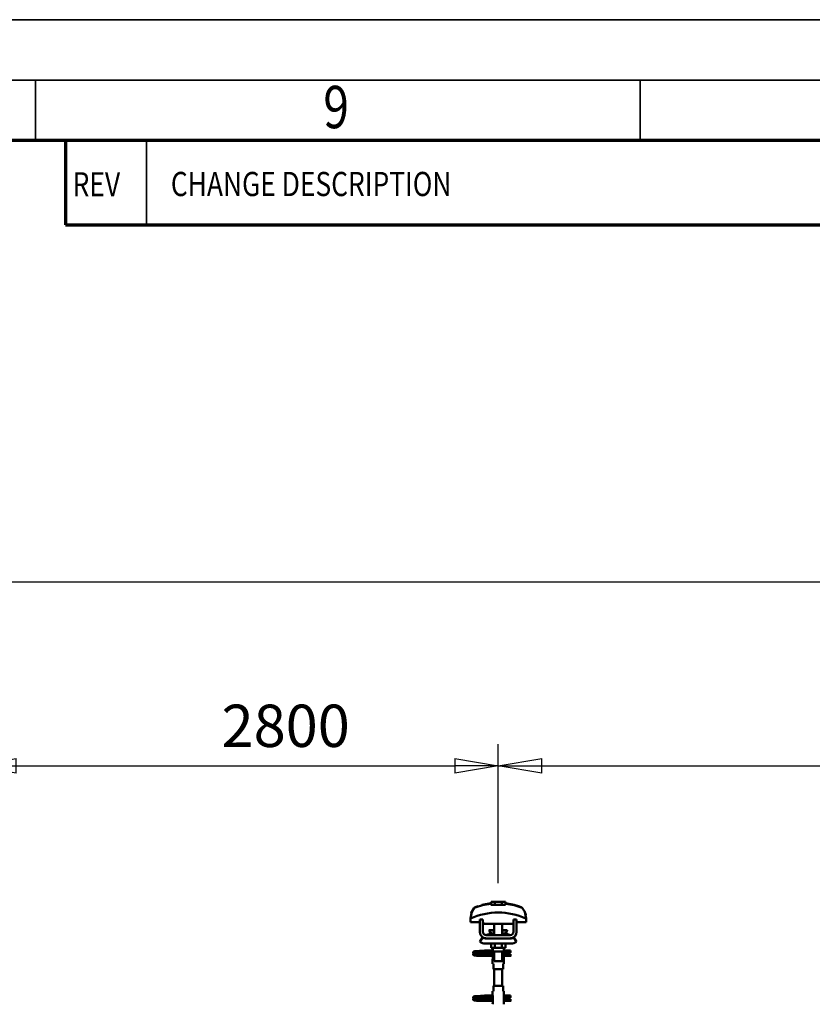
# Model space of a CAD drawing. Units: millimetres. Extents: x 59 to 11996, y 24 to 8424.
# Drawn here: x 7973 to 9283, y 6796 to 8424 of the extents above; entities that cross this region are included whole.
import ezdxf
from ezdxf.enums import TextEntityAlignment as Align

# ---------------------------------------------------------------- set-up
doc = ezdxf.new("R2010")
doc.units = ezdxf.units.MM
doc.header["$MEASUREMENT"] = 0
for name, color, linetype, lineweight in [('(1) Shape lines', 7, 'Continuous', 35), ('(6) Dimensions', 7, 'Continuous', 35), ('(9) Sheet', 7, 'Continuous', 35)]:
    doc.layers.add(name, color=color, linetype=linetype, lineweight=lineweight)
doc.styles.add('Arial', font='ARIAL.TTF')
doc.dimstyles.new('Vertex Style', dxfattribs={"dimscale": 20, "dimtxt": 0.18, "dimasz": 3.6, "dimexe": 1.8, "dimexo": 0.0625, "dimgap": 1.7, "dimtad": 1, "dimdec": 1, "dimdsep": 46, "dimtxsty": 'Arial', "dimblk1": 'CLOSED', "dimblk2": 'CLOSED', "dimsah": 1, "dimcen": 0.09, "dimdle": 1.8, "dimclrd": 9, "dimclre": 9, "dimadec": 1, "dimazin": 2, "dimtfac": 0.65, "dimtdec": 4, "dimtmove": 0, "dimatfit": 3, "dimfxl": 0, "dimtolj": 1, "dimtzin": 0, "dimlwd": 25, "dimlwe": 25, "dimarcsym": 0})

# ---------------------------------------------------------------- blocks, each defined once
blk = doc.blocks.new('_Closed')
at = {"color": 0, "linetype": 'ByBlock', "lineweight": -2}
for p, q in [((-1, 0.166667), (0, 0)), ((-1, 0.166667), (-1, -0.166667)), ((0, 0), (-1, -0.166667)), ((0, 0), (-1, 0))]:
    blk.add_line(p, q, dxfattribs=at)
blk = doc.blocks.new('*D2253')
at = {"layer": '(6) Dimensions', "color": 9, "lineweight": 25}
for p, q in [((1828.9, 6810), (1828.9, 7530.5)), ((11020.9, 6810), (11020.9, 7530.5)), ((1900.9, 7494.5), (10948.9, 7494.5))]:
    blk.add_line(p, q, dxfattribs=at)
at = {"layer": 'Defpoints', "color": 0}
for p in [(11020.9, 7494.5), (1828.9, 6750), (11020.9, 6750)]:
    blk.add_point(p, dxfattribs=at)
at = {"layer": '(6) Dimensions', "color": 9, "lineweight": 25, "xscale": 72, "yscale": 72, "zscale": 72}
for p, rotation in [((1828.9, 7494.5), 180.0000014787793), ((11020.9, 7494.5), 1.478779333349899e-06)]:
    blk.add_blockref('_Closed', p, dxfattribs=dict(at, rotation=rotation))
at = {"layer": '(6) Dimensions', "color": 0, "lineweight": 35, "insert": (6673.5, 7560.9), "char_height": 70, "attachment_point": 5, "rotation": 0, "style": 'Arial'}
blk.add_mtext('\\A1;20000', dxfattribs=at)
blk = doc.blocks.new('*D2255')
at = {"layer": '(6) Dimensions', "color": 9, "lineweight": 25}
for p, q in [((8764.2, 6996.2), (8764.2, 7226)), ((10902.5, 6996.2), (10902.5, 7226)), ((8836.2, 7190), (10830.5, 7190))]:
    blk.add_line(p, q, dxfattribs=at)
at = {"layer": 'Defpoints', "color": 0}
for p in [(10902.5, 7190), (8764.2, 6936.2), (10902.5, 6936.2)]:
    blk.add_point(p, dxfattribs=at)
at = {"layer": '(6) Dimensions', "color": 9, "lineweight": 25, "xscale": 72, "yscale": 72, "zscale": 72}
for p, rotation in [((8764.2, 7190), 180.0000014787793), ((10902.5, 7190), 1.478779326912802e-06)]:
    blk.add_blockref('_Closed', p, dxfattribs=dict(at, rotation=rotation))
at = {"layer": '(6) Dimensions', "color": 0, "lineweight": 35, "insert": (9718.1, 7256.3), "char_height": 70, "attachment_point": 5, "rotation": 0, "style": 'Arial'}
blk.add_mtext('\\A1;2800', dxfattribs=at)
blk = doc.blocks.new('*D2256')
at = {"layer": '(6) Dimensions', "color": 9, "lineweight": 25}
for p, q in [((7894.9, 6996.2), (7894.9, 7226)), ((8764.2, 6996.2), (8764.2, 7226)), ((7966.9, 7190), (8692.2, 7190))]:
    blk.add_line(p, q, dxfattribs=at)
at = {"layer": 'Defpoints', "color": 0}
for p in [(8764.2, 7190), (7894.9, 6936.2), (8764.2, 6936.2)]:
    blk.add_point(p, dxfattribs=at)
at = {"layer": '(6) Dimensions', "color": 9, "lineweight": 25, "xscale": 72, "yscale": 72, "zscale": 72}
for p, rotation in [((7894.9, 7190), 180.0000014787794), ((8764.2, 7190), 1.478779363203322e-06)]:
    blk.add_blockref('_Closed', p, dxfattribs=dict(at, rotation=rotation))
at = {"layer": '(6) Dimensions', "color": 0, "lineweight": 35, "insert": (8412.8, 7256.3), "char_height": 70, "attachment_point": 5, "rotation": 0, "style": 'Arial'}
blk.add_mtext('\\A1;2800', dxfattribs=at)
blk = doc.blocks.new('Crane_WorkSt_2_56d88ba3-6e38-4dd5-8840-9e68303f6624')
at = {"layer": '(1) Shape lines', "color": 7, "linetype": 'Continuous', "lineweight": 50, "ltscale": 60}
for p, q in [((8446.8, 3464.9), (8446.8, 3464.9)), ((8483.3, 3478.1), (8483.3, 3479)), ((8490.8, 3482.1), (8483.9, 3482.1)), ((8483.9, 3475.7), (8483.9, 3482.1)), ((8504.7, 3482.1), (8490.8, 3482.1)), ((8490.8, 3475.7), (8490.8, 3482.1)), ((8511.6, 3482.1), (8504.7, 3482.1)), ((8504.7, 3475.7), (8504.7, 3482.1)), ((8511.6, 3475.7), (8511.6, 3482.1)), ((8512.1, 3479), (8512.1, 3478.1)), ((8546, 3469), (8546, 3469)), ((8548.7, 3464.9), (8548.7, 3464.9)), ((8443.5, 3449.2), (8443.5, 3441.9)), ((8443.6, 3452.6), (8443.6, 3452.6)), ((8467.7, 3447.5), (8461.7, 3447.5)), ((8461.7, 3423.5), (8461.7, 3447.5)), ((8467.7, 3423.5), (8467.7, 3447.5)), ((8527.7, 3447.5), (8527.7, 3423.5)), ((8533.7, 3447.5), (8527.7, 3447.5)), ((8533.7, 3447.5), (8533.7, 3423.5)), ((8551.8, 3452.6), (8551.8, 3452.6)), ((8552, 3441.9), (8552, 3449.2)), ((8443.5, 3441.9), (8461.7, 3441.9)), ((8467.7, 3441.9), (8468, 3441.9)), ((8468, 3441.9), (8468, 3438.9)), ((8468, 3438.9), (8527.5, 3438.9)), ((8480.5, 3426), (8480.5, 3426.5)), ((8480.5, 3426), (8480.5, 3426.5)), ((8489.7, 3426.5), (8489.7, 3438.9)), ((8489.7, 3426.5), (8489.7, 3438.9)), ((8489.7, 3426.5), (8489.7, 3438.9)), ((8489.7, 3416.5), (8489.7, 3438.9)), ((8505.7, 3438.9), (8505.7, 3426.5)), ((8505.7, 3438.9), (8505.7, 3426.5)), ((8505.7, 3438.9), (8505.7, 3426.5)), ((8505.7, 3438.9), (8505.7, 3416.5)), ((8515, 3426.5), (8515, 3426)), ((8515, 3426.5), (8515, 3426)), ((8527.5, 3441.9), (8527.7, 3441.9)), ((8527.5, 3438.9), (8527.5, 3441.9)), ((8533.7, 3441.9), (8552, 3441.9)), ((8461.7, 3403.7), (8467, 3412.2)), ((8472.7, 3410.5), (8474.7, 3410.5)), ((8520.7, 3416.5), (8474.7, 3416.5)), ((8520.7, 3410.5), (8474.7, 3410.5)), ((8481.8, 3420.2), (8489.8, 3420.2)), ((8482.3, 3420.4), (8482.4, 3420.4)), ((8482.3, 3420.4), (8482.4, 3420.4)), ((8483.9, 3420.4), (8484.9, 3420.4)), ((8489.1, 3420.4), (8489.7, 3420.4)), ((8505.7, 3420.4), (8506.4, 3420.4)), ((8505.7, 3420.2), (8513.7, 3420.2)), ((8510.6, 3420.4), (8511.6, 3420.4)), ((8513.1, 3420.4), (8513.1, 3420.4)), ((8513.1, 3420.4), (8513.1, 3420.4)), ((8520.7, 3410.5), (8522.7, 3410.5)), ((8528.5, 3412.2), (8533.7, 3403.7)), ((8522.7, 3400.5), (8472.7, 3400.5)), ((8483.9, 3400.5), (8483.9, 3391.7)), ((8483.9, 3391.7), (8490.8, 3391.7)), ((8486.7, 3386.5), (8486.7, 3391.7)), ((8486.9, 3384.5), (8486.9, 3391.7)), ((8490.8, 3400.5), (8490.8, 3391.7)), ((8490.8, 3391.7), (8504.7, 3391.7)), ((8504.7, 3400.5), (8504.7, 3391.7)), ((8504.7, 3391.7), (8511.6, 3391.7)), ((8508.5, 3391.7), (8508.5, 3384.5)), ((8508.7, 3391.7), (8508.7, 3386.5)), ((8511.6, 3400.5), (8511.6, 3391.7)), ((8461.7, 3379), (8461.7, 3379.8)), ((8461.7, 3379.8), (8486.9, 3379.8)), ((8461.7, 3378), (8461.7, 3379)), ((8486.9, 3376.2), (8461.7, 3376.2)), ((8486.9, 3376.2), (8461.7, 3376.2)), ((8473, 3386.8), (8480.5, 3386.8)), ((8473, 3386.8), (8480.5, 3386.8)), ((8480.5, 3383.2), (8473, 3383.2)), ((8480.5, 3383.2), (8473.2, 3383.2)), ((8474.3, 3379.8), (8486.9, 3379.8)), ((8480.5, 3386.8), (8486.7, 3386.8)), ((8480.5, 3386.8), (8486.7, 3386.8)), ((8486.9, 3383.2), (8480.5, 3383.2)), ((8486.9, 3383.2), (8480.5, 3383.2)), ((8486.7, 3360.5), (8486.7, 3368.5)), ((8486.7, 3360.5), (8486.7, 3368.5)), ((8486.9, 3384.5), (8486.9, 3370.5)), ((8489.7, 3365.7), (8489.7, 3384.5)), ((8505.7, 3384.5), (8505.7, 3365.7)), ((8508.6, 3370.5), (8508.6, 3384.5)), ((8516.4, 3383.2), (8508.6, 3383.2)), ((8516.4, 3383.2), (8508.6, 3383.2)), ((8508.6, 3379.8), (8521.7, 3379.8)), ((8508.6, 3379.8), (8521.7, 3379.8)), ((8521.7, 3376.2), (8508.6, 3376.2)), ((8521.7, 3376.2), (8508.6, 3376.2)), ((8508.7, 3386.8), (8516.4, 3386.8)), ((8508.7, 3386.8), (8516.4, 3386.8)), ((8508.7, 3368.5), (8508.7, 3360.5)), ((8508.7, 3368.5), (8508.7, 3360.5)), ((8516.4, 3386.8), (8518.7, 3386.8)), ((8516.4, 3386.8), (8518.7, 3386.8)), ((8518.7, 3383.2), (8516.4, 3383.2)), ((8518.7, 3383.2), (8516.4, 3383.2)), ((8518.7, 3386.8), (8518.7, 3383.3)), ((8518.7, 3386.8), (8521.7, 3386.8)), ((8518.7, 3386.8), (8521.7, 3386.8)), ((8521.7, 3383.2), (8518.7, 3383.2)), ((8521.7, 3383.2), (8518.7, 3383.2)), ((8486.8, 3360.5), (8488.2, 3360.5)), ((8488.2, 3360.5), (8488.2, 3350.5)), ((8488.2, 3350.5), (8507.2, 3350.5)), ((8489.7, 3317.5), (8489.7, 3350.5)), ((8505.7, 3350.5), (8505.7, 3317.5)), ((8507.2, 3360.5), (8508.7, 3360.5)), ((8507.2, 3350.5), (8507.2, 3360.5)), ((8507.2, 3317.5), (8488.2, 3317.5)), ((8488.2, 3317.5), (8488.2, 3307.5)), ((8507.2, 3307.5), (8507.2, 3317.5)), ((8461.7, 3291), (8461.7, 3291.8)), ((8461.7, 3291.8), (8486.9, 3291.8)), ((8473, 3298.8), (8480.5, 3298.8)), ((8473, 3298.8), (8480.5, 3298.8)), ((8480.5, 3295.2), (8473, 3295.2)), ((8480.5, 3295.2), (8473.2, 3295.2)), ((8474.3, 3291.8), (8486.9, 3291.8)), ((8480.5, 3298.8), (8486.8, 3298.8)), ((8480.5, 3298.8), (8486.8, 3298.8)), ((8486.9, 3295.2), (8480.5, 3295.2)), ((8486.9, 3295.2), (8480.5, 3295.2)), ((8486.7, 3299.5), (8486.7, 3307.5)), ((8486.7, 3299.5), (8486.7, 3307.5)), ((8488.2, 3307.5), (8486.8, 3307.5)), ((8486.9, 3297.5), (8486.9, 3283.5)), ((8508.7, 3307.5), (8507.2, 3307.5)), ((8508.6, 3298.8), (8516.4, 3298.8)), ((8508.6, 3298.8), (8516.4, 3298.8)), ((8508.6, 3283.5), (8508.6, 3297.5)), ((8516.4, 3295.2), (8508.6, 3295.2)), ((8516.4, 3295.2), (8508.6, 3295.2)), ((8508.6, 3291.8), (8521.7, 3291.8)), ((8508.6, 3291.8), (8521.7, 3291.8)), ((8508.7, 3307.5), (8508.7, 3299.5)), ((8508.7, 3307.5), (8508.7, 3299.5)), ((8516.4, 3298.8), (8518.7, 3298.8)), ((8516.4, 3298.8), (8518.7, 3298.8)), ((8518.7, 3295.2), (8516.4, 3295.2)), ((8518.7, 3295.2), (8516.4, 3295.2)), ((8518.7, 3298.8), (8518.7, 3295.3)), ((8518.7, 3298.8), (8521.7, 3298.8)), ((8518.7, 3298.8), (8521.7, 3298.8)), ((8521.7, 3295.2), (8518.7, 3295.2)), ((8521.7, 3295.2), (8518.7, 3295.2)), ((8461.7, 3290), (8461.7, 3291)), ((8486.9, 3288.2), (8461.7, 3288.2)), ((8486.9, 3288.2), (8461.7, 3288.2)), ((8521.7, 3288.2), (8508.6, 3288.2)), ((8521.7, 3288.2), (8508.6, 3288.2))]:
    blk.add_line(p, q, dxfattribs=at)
at = {"layer": '(1) Shape lines', "color": 7, "linetype": 'Continuous', "lineweight": 50, "ltscale": 20}
for p, q in [((8466.6, 3476), (8483.3, 3479)), ((8448.7, 3383.4), (8448.8, 3383.7)), ((8448.7, 3383), (8448.7, 3383.4)), ((8448.8, 3382.7), (8448.7, 3383)), ((8448.7, 3379.3), (8448.8, 3379.7)), ((8448.7, 3379), (8448.7, 3379.3)), ((8448.8, 3383.7), (8449, 3384)), ((8448.9, 3382.3), (8448.8, 3382.7)), ((8448.8, 3379.7), (8449, 3380)), ((8449, 3382), (8448.9, 3382.3)), ((8449, 3378), (8448.9, 3378.3)), ((8449, 3384), (8449.2, 3384.3)), ((8449, 3380), (8449.2, 3380.3)), ((8449.3, 3377.7), (8449, 3378)), ((8449.2, 3384.3), (8449.5, 3384.5)), ((8449.5, 3377.5), (8449.3, 3377.7)), ((8449.6, 3381.4), (8449.4, 3381.7)), ((8449.5, 3384.5), (8450.1, 3384.8)), ((8449.8, 3377.4), (8449.5, 3377.5)), ((8450.3, 3381.2), (8449.6, 3381.4)), ((8449.6, 3380.6), (8450.2, 3380.9)), ((8450.4, 3377.1), (8449.8, 3377.4)), ((8450.1, 3384.8), (8450.4, 3384.9)), ((8450.2, 3380.9), (8450.7, 3381)), ((8450.7, 3381.1), (8450.3, 3381.2)), ((8450.4, 3384.9), (8451, 3385)), ((8451, 3377), (8450.4, 3377.1)), ((8451.4, 3381), (8450.7, 3381.1)), ((8450.7, 3381), (8451, 3381)), ((8450.9, 3384.7), (8451.3, 3384.6)), ((8451, 3385), (8451.9, 3385.2)), ((8451, 3380.7), (8451.5, 3380.6)), ((8451.8, 3376.9), (8451, 3377)), ((8451.3, 3384.6), (8451.9, 3384.5)), ((8452.5, 3380.9), (8451.4, 3381)), ((8451.5, 3380.6), (8452.3, 3380.5)), ((8453, 3376.8), (8451.8, 3376.9)), ((8452.3, 3380.5), (8453.4, 3380.4)), ((8453.8, 3380.8), (8452.5, 3380.9)), ((8454.4, 3376.7), (8453, 3376.8)), ((8453.4, 3380.4), (8454.8, 3380.3)), ((8455.3, 3380.6), (8453.8, 3380.8)), ((8454.2, 3384.3), (8455.6, 3384.2)), ((8456.1, 3376.6), (8454.4, 3376.7)), ((8454.8, 3380.3), (8456.3, 3380.2)), ((8457.1, 3380.5), (8455.3, 3380.6)), ((8455.6, 3384.2), (8457.3, 3384.1)), ((8457.9, 3376.5), (8456.1, 3376.6)), ((8456.3, 3380.2), (8458, 3380)), ((8458.9, 3380.4), (8457.1, 3380.5)), ((8459.8, 3376.4), (8457.9, 3376.5)), ((8458, 3380), (8459.9, 3379.9)), ((8458.3, 3385.6), (8460.1, 3385.7)), ((8460.9, 3380.3), (8458.9, 3380.4)), ((8461.7, 3376.2), (8459.8, 3376.4)), ((8459.9, 3379.9), (8461.7, 3379.8)), ((8460.1, 3385.7), (8462, 3385.8)), ((8462.9, 3380.2), (8460.9, 3380.3)), ((8462, 3385.8), (8463.9, 3385.9)), ((8462.8, 3383.8), (8464.7, 3383.7)), ((8464.8, 3380.1), (8462.9, 3380.2)), ((8463.9, 3385.9), (8465.7, 3386.1)), ((8464.7, 3383.7), (8466.4, 3383.5)), ((8466.7, 3380), (8464.8, 3380.1)), ((8465.7, 3386.1), (8467.4, 3386.2)), ((8466.4, 3383.5), (8467.4, 3383.5)), ((8466.7, 3383.5), (8468.5, 3383.4)), ((8468, 3379.9), (8466.7, 3380)), ((8467.4, 3386.2), (8468.9, 3386.3)), ((8468.8, 3379.8), (8468, 3379.9)), ((8468.9, 3386.3), (8470.2, 3386.4)), ((8470.2, 3386.4), (8471.3, 3386.5)), ((8471.3, 3386.5), (8472.1, 3386.6)), ((8471.3, 3383.2), (8472.3, 3383.1)), ((8471.4, 3386), (8471.8, 3386.4)), ((8471.8, 3386.4), (8471.9, 3386.5)), ((8472, 3386.5), (8472, 3386.6)), ((8472.1, 3386.6), (8472.1, 3386.6)), ((8472.3, 3383.1), (8473, 3383)), ((8473, 3383), (8473.3, 3382.9)), ((8473.3, 3382.9), (8474, 3382.6)), ((8474, 3382.6), (8474.2, 3382.3)), ((8474.2, 3382.3), (8474.5, 3382.1)), ((8474.4, 3379.9), (8474.3, 3379.8)), ((8474.6, 3380.3), (8474.4, 3379.9)), ((8474.5, 3382.1), (8474.6, 3381.7)), ((8474.7, 3380.6), (8474.6, 3380.3)), ((8474.7, 3381.3), (8474.7, 3380.9)), ((8474.7, 3380.9), (8474.7, 3380.6)), ((8448.7, 3295.4), (8448.8, 3295.7)), ((8448.7, 3295), (8448.7, 3295.4)), ((8448.8, 3294.7), (8448.7, 3295)), ((8448.7, 3291.3), (8448.8, 3291.7)), ((8448.7, 3291), (8448.7, 3291.3)), ((8448.8, 3295.7), (8449, 3296)), ((8448.9, 3294.3), (8448.8, 3294.7)), ((8448.8, 3291.7), (8449, 3292)), ((8449, 3294), (8448.9, 3294.3)), ((8449, 3296), (8449.2, 3296.3)), ((8449, 3292), (8449.2, 3292.3)), ((8449.2, 3296.3), (8449.5, 3296.5)), ((8449.6, 3293.4), (8449.4, 3293.7)), ((8449.5, 3296.5), (8450.1, 3296.8)), ((8450.3, 3293.2), (8449.6, 3293.4)), ((8449.6, 3292.6), (8450.2, 3292.9)), ((8450.1, 3296.8), (8450.4, 3296.9)), ((8450.2, 3292.9), (8450.7, 3293)), ((8450.7, 3293.1), (8450.3, 3293.2)), ((8450.4, 3296.9), (8451, 3297)), ((8451.4, 3293), (8450.7, 3293.1)), ((8450.7, 3293), (8451, 3293)), ((8450.9, 3296.7), (8451.3, 3296.6)), ((8451, 3297), (8451.9, 3297.2)), ((8451, 3292.7), (8451.5, 3292.6)), ((8451.3, 3296.6), (8451.9, 3296.5)), ((8452.5, 3292.9), (8451.4, 3293)), ((8451.5, 3292.6), (8452.3, 3292.5)), ((8452.3, 3292.5), (8453.4, 3292.4)), ((8453.8, 3292.8), (8452.5, 3292.9)), ((8453.4, 3292.4), (8454.8, 3292.3)), ((8455.3, 3292.6), (8453.8, 3292.8)), ((8454.2, 3296.3), (8455.6, 3296.2)), ((8454.8, 3292.3), (8456.3, 3292.2)), ((8457.1, 3292.5), (8455.3, 3292.6)), ((8455.6, 3296.2), (8457.3, 3296.1)), ((8456.3, 3292.2), (8458, 3292)), ((8458.9, 3292.4), (8457.1, 3292.5)), ((8458, 3292), (8459.9, 3291.9)), ((8458.3, 3297.6), (8460.1, 3297.7)), ((8460.9, 3292.3), (8458.9, 3292.4)), ((8459.9, 3291.9), (8461.7, 3291.8)), ((8460.1, 3297.7), (8462, 3297.8)), ((8462.9, 3292.2), (8460.9, 3292.3)), ((8462, 3297.8), (8463.9, 3297.9)), ((8462.8, 3295.8), (8464.7, 3295.7)), ((8464.8, 3292.1), (8462.9, 3292.2)), ((8463.9, 3297.9), (8465.7, 3298.1)), ((8464.7, 3295.7), (8466.4, 3295.5)), ((8466.7, 3292), (8464.8, 3292.1)), ((8465.7, 3298.1), (8467.4, 3298.2)), ((8466.4, 3295.5), (8467.4, 3295.5)), ((8466.7, 3295.5), (8468.5, 3295.4)), ((8468, 3291.9), (8466.7, 3292)), ((8467.4, 3298.2), (8468.9, 3298.3)), ((8468.8, 3291.8), (8468, 3291.9)), ((8468.9, 3298.3), (8470.2, 3298.4)), ((8470.2, 3298.4), (8471.3, 3298.5)), ((8471.3, 3298.5), (8472.1, 3298.6)), ((8471.3, 3295.2), (8472.3, 3295.1)), ((8471.4, 3298), (8471.8, 3298.4)), ((8471.8, 3298.4), (8471.9, 3298.5)), ((8472, 3298.5), (8472, 3298.6)), ((8472.1, 3298.6), (8472.1, 3298.6)), ((8472.3, 3295.1), (8473, 3295)), ((8473, 3295), (8473.3, 3294.9)), ((8473.3, 3294.9), (8474, 3294.6)), ((8474, 3294.6), (8474.2, 3294.3)), ((8474.2, 3294.3), (8474.5, 3294.1)), ((8474.4, 3291.9), (8474.3, 3291.8)), ((8474.6, 3292.3), (8474.4, 3291.9)), ((8474.5, 3294.1), (8474.6, 3293.7)), ((8474.7, 3292.6), (8474.6, 3292.3)), ((8474.7, 3293.3), (8474.7, 3292.9)), ((8474.7, 3292.9), (8474.7, 3292.6)), ((8449, 3290), (8448.9, 3290.3)), ((8449.3, 3289.7), (8449, 3290)), ((8449.5, 3289.5), (8449.3, 3289.7)), ((8449.8, 3289.4), (8449.5, 3289.5)), ((8450.4, 3289.1), (8449.8, 3289.4)), ((8451, 3289), (8450.4, 3289.1)), ((8451.8, 3288.9), (8451, 3289)), ((8453, 3288.8), (8451.8, 3288.9)), ((8454.4, 3288.7), (8453, 3288.8)), ((8456.1, 3288.6), (8454.4, 3288.7)), ((8457.9, 3288.5), (8456.1, 3288.6)), ((8459.8, 3288.4), (8457.9, 3288.5)), ((8461.7, 3288.2), (8459.8, 3288.4))]:
    blk.add_line(p, q, dxfattribs=at)
at = {"layer": '(1) Shape lines', "color": 7, "linetype": 'Continuous', "lineweight": 50, "ltscale": 60}
for points in [[(8451, 3470.2), (8445.8, 3462.5), (8443.5, 3449.2)], [(8483.3, 3475.7), (8483.3, 3478.1)], [(8512.1, 3475.7), (8483.3, 3475.7)], [(8512.1, 3478.1), (8512.1, 3475.7)], [(8552, 3449.2), (8549.7, 3462.5), (8544.5, 3470.2)], [(8444.7, 3459.1), (8445.6, 3462.1), (8445.6, 3462.1)], [(8550.8, 3459.1), (8550.8, 3459.1), (8551.4, 3455.9)], [(8480.5, 3426.5), (8480.5, 3426.5), (8489.8, 3426.5)], [(8480.5, 3426), (8480.5, 3426), (8489.8, 3426)], [(8505.7, 3426.5), (8515, 3426.5), (8515, 3426.5)], [(8505.7, 3426), (8515, 3426), (8515, 3426)], [(8474.7, 3410.5), (8472.9, 3410.7), (8474.7, 3410.5)], [(8520.7, 3410.5), (8522.6, 3410.7), (8520.7, 3410.5)], [(8461.7, 3376.2), (8461.7, 3376.2), (8461.7, 3378)], [(8486.7, 3386.5), (8486.9, 3384.5)], [(8486.9, 3370.5), (8486.7, 3368.6)], [(8487, 3384.5), (8486.9, 3384.5), (8508.5, 3384.5), (8508.5, 3384.5)], [(8508.6, 3384.5), (8508.7, 3386.5)], [(8508.7, 3368.6), (8508.6, 3370.5)], [(8521.7, 3386.8), (8521.7, 3383.2), (8521.7, 3383.3)], [(8521.7, 3376.3), (8521.7, 3376.2), (8521.7, 3379.8)], [(8489.8, 3365.7), (8505.7, 3365.7), (8505.7, 3365.7)], [(8486.7, 3299.5), (8486.9, 3297.5)], [(8508.6, 3297.5), (8508.7, 3299.5)], [(8521.7, 3298.8), (8521.7, 3295.2), (8521.7, 3295.3)], [(8521.7, 3288.3), (8521.7, 3288.2), (8521.7, 3291.8)], [(8461.7, 3288.2), (8461.7, 3288.2), (8461.7, 3290)], [(8486.9, 3283.5), (8486.7, 3281.6)], [(8508.7, 3281.6), (8508.6, 3283.5)]]:
    blk.add_lwpolyline(points, dxfattribs=at)
at = {"layer": '(1) Shape lines', "color": 7, "linetype": 'Continuous', "lineweight": 50, "ltscale": 20}
for points in [[(8512.1, 3479), (8528.9, 3476), (8537.4, 3473.6)], [(8448.9, 3378.3), (8448.7, 3378.6), (8448.7, 3379)], [(8449.4, 3381.7), (8449.1, 3381.9), (8449, 3382)], [(8449.2, 3380.3), (8449.4, 3380.5), (8449.6, 3380.6)], [(8451.9, 3385.2), (8453.1, 3385.3), (8454.6, 3385.4)], [(8451.9, 3384.5), (8452.9, 3384.4), (8454.2, 3384.3)], [(8454.6, 3385.4), (8456.2, 3385.5), (8456.6, 3385.5), (8458.3, 3385.6)], [(8457.3, 3384.1), (8459.1, 3384), (8460.9, 3383.9), (8462.8, 3383.8)], [(8468.5, 3383.4), (8470, 3383.3), (8471.3, 3383.2)], [(8473.3, 3383.3), (8473.1, 3383.2), (8472.6, 3383.1), (8472.5, 3383)], [(8474.6, 3381.7), (8474.7, 3381.4), (8474.7, 3381.3)], [(8449.4, 3293.7), (8449.1, 3293.9), (8449, 3294)], [(8449.2, 3292.3), (8449.4, 3292.5), (8449.6, 3292.6)], [(8451.9, 3297.2), (8453.1, 3297.3), (8454.6, 3297.4)], [(8451.9, 3296.5), (8452.9, 3296.4), (8454.2, 3296.3)], [(8454.6, 3297.4), (8456.2, 3297.5), (8456.6, 3297.5), (8458.3, 3297.6)], [(8457.3, 3296.1), (8459.1, 3296), (8460.9, 3295.9), (8462.8, 3295.8)], [(8468.5, 3295.4), (8470, 3295.3), (8471.3, 3295.2)], [(8473.3, 3295.3), (8473.1, 3295.2), (8472.6, 3295.1), (8472.5, 3295)], [(8474.6, 3293.7), (8474.7, 3293.4), (8474.7, 3293.3)], [(8448.9, 3290.3), (8448.7, 3290.6), (8448.7, 3291)]]:
    blk.add_lwpolyline(points, dxfattribs=at)
at = {"layer": '(1) Shape lines', "color": 7, "linetype": 'Continuous', "lineweight": 50, "ltscale": 60}
for centre, radius, start, end in [((8497.7, 3348.1), 130.8, 96.3225, 110.9592), ((8497.7, 3348.1), 130.8, 69.0408, 83.6775), ((8497.7, 3330.2), 130.8, 65.4929, 114.5071), ((8497.7, 3429), 17.5, 189.8888, 193.1669), ((8497.7, 3429), 17.5, 189.8888, 210.5597), ((8497.7, 3429), 17.5, 329.4403, 350.1112), ((8497.7, 3429), 17.5, 346.8331, 350.1112), ((8474.7, 3423.5), 13, 180, 270), ((8472.7, 3421.5), 11, 238.4136, 270), ((8474.7, 3423.5), 7, 180, 270), ((8470.2, 3436.5), 20, 278.2635, 305.2168), ((8470.2, 3436.5), 20, 278.2635, 293.9311), ((8497.7, 3429), 17.5, 198.8132, 202.326), ((8482.3, 3419.4), 1, 90, 125.2168), ((8482.3, 3419.4), 1, 90, 125.2168), ((8482.3, 3419.4), 1, 84.4771, 90), ((8482.3, 3419.4), 1, 72.5007, 90), ((8513.1, 3419.4), 1, 90, 107.4992), ((8513.1, 3419.4), 1, 90, 92.1578), ((8513.1, 3419.4), 1, 77.9887, 90), ((8513.1, 3419.4), 1, 54.7832, 90), ((8513.1, 3419.4), 1, 54.7832, 73.2998), ((8525.2, 3436.5), 20, 234.7832, 261.7365), ((8497.7, 3429), 17.5, 337.674, 341.1868), ((8525.2, 3436.5), 20, 246.0689, 261.7365), ((8520.7, 3423.5), 13, 270, 0), ((8520.7, 3423.5), 7, 270, 0), ((8522.7, 3421.5), 11, 270, 301.5864), ((8472.7, 3421.5), 21, 238.4119, 270), ((8522.7, 3421.5), 21, 270, 301.5881), ((8473, 3385), 1.8, 95.2941, 264.7059), ((8473, 3297), 1.8, 95.2941, 264.7059)]:
    blk.add_arc(centre, radius, start, end, dxfattribs=at)
for centre, major_axis, ratio, start_param, end_param in [((8460.3, 3285.1), (5.8, 189.7), 0.346089, 0.120655, 0.229112), ((8535.2, 3285.1), (-5.8, 189.6), 0.346112, 6.054055, 6.162526), ((8480.5, 3385), (0, -1.8), 0.499807, 0.0924, 3.049193), ((8516.4, 3385), (0, -1.8), 0.460241, 3.233992, 6.190786), ((8480.5, 3297), (0, -1.8), 0.499807, 0.0924, 3.049193), ((8516.4, 3297), (0, -1.8), 0.460241, 3.233992, 6.190786)]:
    blk.add_ellipse(centre, major_axis=major_axis, ratio=ratio, start_param=start_param, end_param=end_param, dxfattribs=at)
blk = doc.blocks.new('GROUP_0_34a6d6e2-7253-442f-8fc0-0d1917cd68fb')
at = {"layer": '(9) Sheet', "color": 7, "lineweight": 35, "ltscale": 60}
for p, q in [((159.1, 8424), (11939.1, 8424)), ((11839.1, 8324), (359.1, 8324)), ((7999.1, 8225.5), (7999.1, 8324.5)), ((8999.1, 8225.5), (8999.1, 8324.5)), ((8048.7, 8225), (11739.1, 8225)), ((8048.7, 8225), (11739.1, 8225)), ((8048.7, 8225), (11739.1, 8225)), ((8182.9, 8085), (8182.9, 8225))]:
    blk.add_line(p, q, dxfattribs=at)
at = {"layer": '(9) Sheet', "color": 7, "lineweight": 70, "ltscale": 60}
blk.add_line((459.1, 8225), (11739.1, 8225), dxfattribs=at)
at = {"layer": '(9) Sheet', "color": 7, "linetype": 'Continuous', "lineweight": 35, "ltscale": 60}
blk.add_line((8048.7, 8225), (8069.1, 8225), dxfattribs=at)
blk.add_line((8048.7, 8225), (8069.1, 8225), dxfattribs=at)
at = {"layer": '(9) Sheet', "color": 7, "linetype": 'Continuous', "lineweight": 70, "ltscale": 60}
for p, q in [((8048.7, 8225), (8048.7, 8085)), ((8048.7, 8085), (11739.1, 8085))]:
    blk.add_line(p, q, dxfattribs=at)
at = {"layer": '(9) Sheet', "color": 7, "lineweight": 35, "style": 'Arial', "width": 0.8}
blk.add_text('9', height=70, dxfattribs=at).set_placement((8475, 8222.7), align=Align.BOTTOM_LEFT)
blk.add_text('REV', height=40, rotation=360, dxfattribs=at).set_placement((8060.5, 8171.8), align=Align.TOP_LEFT)
blk.add_text('CHANGE DESCRIPTION', height=40, rotation=360, dxfattribs=at).set_placement((8222.9, 8119.8), align=Align.BOTTOM_LEFT)

msp = doc.modelspace()

# ---------------------------------------------------------------- block references
at = {"color": 7, "linetype": 'ByBlock'}
msp.add_blockref('GROUP_0_34a6d6e2-7253-442f-8fc0-0d1917cd68fb', (0, 0), dxfattribs=at)
at = {"color": 7, "linetype": 'ByBlock', "xscale": 0.8459956947256911, "yscale": 0.8459956947256911, "rotation": 1.207418269725733e-06}
msp.add_blockref('Crane_WorkSt_2_56d88ba3-6e38-4dd5-8840-9e68303f6624', (1575.14, 4019.56), dxfattribs=at)

# ---------------------------------------------------------------- dimensions: what is measured, and where the dimension line sits
at = {"layer": '(6) Dimensions', "color": 7, "lineweight": 35}
for base, p1, p2, override, picture, middle in [((11020.92, 7494.52), (1828.94, 6750.05), (11020.92, 6750.05), {"dimtxt": 3.5, "dimexo": 3, "dimgap": 1.53125, "dimdec": 0, "dimlfac": 2.175808, "dimtxsty": 'Arial', "dimcen": 0}, '*D2253', (6673.47, 7494.52)), ((8764.19, 7189.96), (7894.89, 6936.17), (8764.19, 6936.17), {"dimtxt": 3.5, "dimexo": 3, "dimgap": 1.53125, "dimdec": 0, "dimlfac": 3.220979, "dimtxsty": 'Arial', "dimcen": 0}, '*D2256', (8412.84, 7189.96)), ((10902.48, 7189.96), (8764.19, 6936.17), (10902.48, 6936.17), {"dimtxt": 3.5, "dimexo": 3, "dimgap": 1.53125, "dimdec": 0, "dimlfac": 1.309455, "dimtxsty": 'Arial', "dimcen": 0}, '*D2255', (9718.09, 7189.96))]:
    dim = msp.add_linear_dim(base=base, p1=p1, p2=p2, angle=0, dimstyle='Vertex Style', override=override, dxfattribs=at)
    dim.commit()
    dim.dimension.update_dxf_attribs({"geometry": picture, "text_midpoint": middle, "dimtype": 160})

doc.saveas('drawing.dxf')
